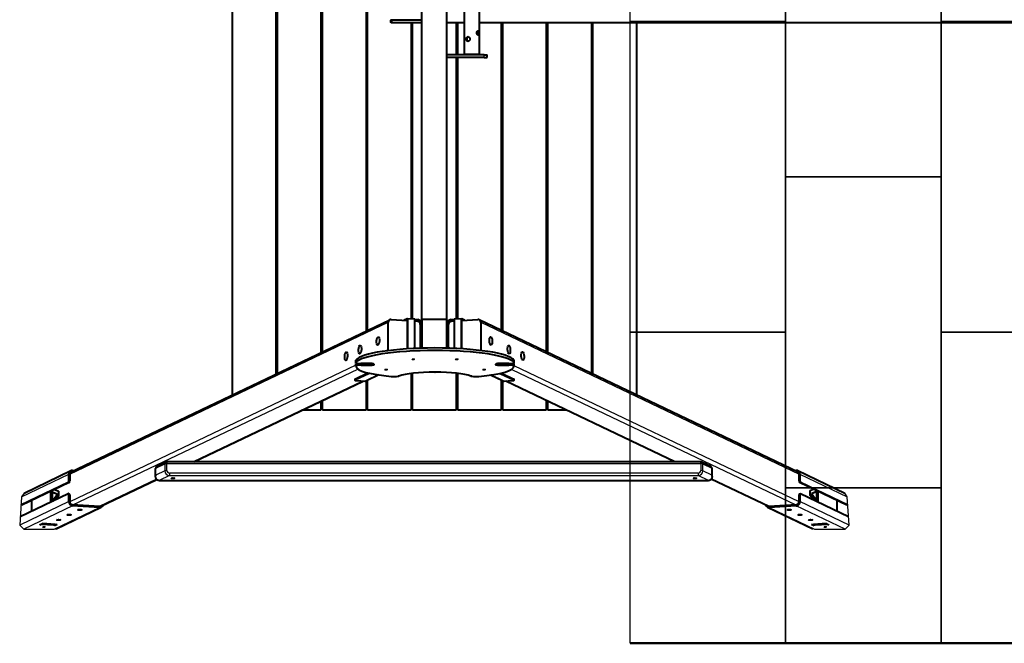
# Model space of a CAD drawing. Extents: x -12507 to 14957, y 226 to 4491.
# Drawn here: x -12507 to -9339, y 358 to 2363 of the extents above; entities that cross this region are included whole.
import ezdxf

# ---------------------------------------------------------------- set-up
doc = ezdxf.new("R2010")
doc.units = 0
doc.header["$MEASUREMENT"] = 0
doc.layers.get('0').update_dxf_attribs({"linetype": 'CONTINUOUS'})
doc.layers.add('PALO', color=7, linetype='CONTINUOUS')
doc.layers.add('PAVIM_40', color=1, linetype='CONTINUOUS')
for name, color, linetype, lineweight in [('PERIM SICUREZZA', 255, 'CONTINUOUS', 50), ('Visibile (ISO)', 7, 'CONTINUOUS', 40), ('Visibile sottile (ISO)', 7, 'CONTINUOUS', 25)]:
    doc.layers.add(name, color=color, linetype=linetype, lineweight=lineweight)

# ---------------------------------------------------------------- blocks, each defined once
blk = doc.blocks.new('teleferica')
at = {"color": 0, "ltscale": 0.5}
for p, q in [((184914.7, 224), (184908.9, 132.6)), ((184922.9, 235.8), (184914.7, 224)), ((187571.4, 224), (187563.2, 235.8)), ((187577.2, 132.6), (187571.4, 224)), ((184908.9, 132.6), (184921.9, 119.4)), ((187564.2, 119.4), (187577.2, 132.6)), ((184921.9, 119.4), (185019.8, 119.4)), ((185019.8, 119.4), (185026.3, 120.9)), ((187466.3, 119.4), (187564.2, 119.4))]:
    blk.add_line(p, q, dxfattribs=at)
at = {"layer": 'Visibile (ISO)', "color": 0}
for p, q in [((185593.1, 551.6), (185593.1, 2952.4)), ((185733.1, 2885.6), (185733.1, 618.4)), ((185738.1, 620.8), (185738.1, 2883.2)), ((185878.1, 2816.4), (185878.1, 687.6)), ((185883.1, 690), (185883.1, 2814)), ((186023.1, 2747.2), (186023.1, 756.8)), ((186028.1, 759.2), (186028.1, 2744.8)), ((186203.1, 793.5), (186203.1, 2710.9)), ((186283.1, 793.5), (186283.1, 2710.9)), ((186339.1, 1857.7), (186339.1, 1645.5)), ((186387.1, 1857.7), (186387.1, 1645.5)), ((186168.1, 1747.8), (186168.1, 795.3)), ((186173.1, 795), (186173.1, 1747.8)), ((186313.1, 1747.8), (186313.1, 1644.5)), ((186318.1, 1644.5), (186318.1, 1747.8)), ((186458.1, 1747.8), (186458.1, 759.2)), ((186463.1, 756.8), (186463.1, 1747.8)), ((186603.1, 1747.8), (186603.1, 690)), ((186608.1, 687.6), (186608.1, 1747.8)), ((186748.1, 1747.8), (186748.1, 620.8)), ((186753.1, 618.4), (186753.1, 1747.8)), ((186893.1, 1747.8), (186893.1, 551.6)), ((186403.1, 1644.5), (186283.1, 1644.5)), ((186283.1, 1636.5), (186283.1, 1644.5)), ((186403.1, 1636.5), (186283.1, 1636.5)), ((186313.1, 1636.5), (186313.1, 795)), ((186318.1, 795.3), (186318.1, 1636.5)), ((186387.1, 1645.5), (186339.1, 1645.5)), ((186343.1, 1644.5), (186343.1, 1645.5)), ((186383.1, 1644.5), (186383.1, 1645.5)), ((186403.1, 1644.5), (186413.1, 1644.5)), ((186403.1, 1636.5), (186413.1, 1636.5)), ((186413.1, 1636.5), (186413.1, 1644.5)), ((185733.1, 1414), (185738.1, 1414)), ((185878.1, 1414), (185883.1, 1414)), ((186023.1, 1414), (186028.1, 1414)), ((186168.1, 1414), (186173.1, 1414)), ((186313.1, 1414), (186318.1, 1414)), ((186458.1, 1414), (186463.1, 1414)), ((186603.1, 1414), (186608.1, 1414)), ((186748.1, 1414), (186753.1, 1414)), ((185738.1, 1304), (185733.1, 1304)), ((185883.1, 1304), (185878.1, 1304)), ((186028.1, 1304), (186023.1, 1304)), ((186173.1, 1304), (186168.1, 1304)), ((186318.1, 1304), (186313.1, 1304)), ((186463.1, 1304), (186458.1, 1304)), ((186608.1, 1304), (186603.1, 1304)), ((186753.1, 1304), (186748.1, 1304)), ((185072.6, 303.4), (186099.2, 793.1)), ((186103.5, 793.9), (186155, 790.7)), ((186155, 795.6), (186146, 791.3)), ((186155, 792.6), (186151.5, 790.9)), ((186156.1, 796), (186155, 795.6)), ((186155, 792.6), (186155, 795.6)), ((186155, 795.6), (186155, 699.3)), ((186179.6, 794.6), (186156.1, 796)), ((186156.1, 796), (186156.1, 699.4)), ((186179.6, 700.7), (186179.6, 794.6)), ((186179.6, 794), (186189.8, 793.4)), ((186283.1, 793.5), (186203.1, 793.5)), ((186203.1, 793.5), (186203.1, 701.5)), ((186283.1, 701.6), (186283.1, 793.5)), ((186296.3, 793.4), (186306.6, 794)), ((186330.1, 796), (186306.6, 794.6)), ((186306.6, 794.6), (186306.6, 700.8)), ((186330.1, 796), (186331.1, 795.6)), ((186330.1, 699.6), (186330.1, 796)), ((186340.1, 791.3), (186331.1, 795.6)), ((186331.1, 795.6), (186331.1, 792.6)), ((186331.1, 699.5), (186331.1, 795.6)), ((186331.1, 790.7), (186382.6, 793.9)), ((186334.6, 790.9), (186331.1, 792.6)), ((187413.5, 303.4), (186386.9, 793.1)), ((186094.1, 696.1), (186094.1, 784.7)), ((186189.8, 790.4), (186179.6, 791.1)), ((186179.6, 789.1), (186188.1, 788.6)), ((186197.5, 778.2), (186197.5, 701.4)), ((186199.2, 780), (186199.2, 701.4)), ((186202, 779.8), (186202, 701.5)), ((186284.1, 701.6), (186284.1, 779.8)), ((186286.9, 701.5), (186286.9, 780)), ((186288.6, 701.5), (186288.6, 778.2)), ((186306.6, 791.1), (186296.3, 790.4)), ((186298, 788.6), (186306.6, 789.1)), ((186392, 784.7), (186392, 696.1)), ((185990.5, 654.6), (185990.5, 662.5)), ((185990.6, 655), (185990.6, 662.9)), ((185990.7, 644.6), (185990.7, 652.5)), ((185990.8, 643), (185990.8, 644.5)), ((186034.6, 652.2), (186006.7, 652.2)), ((186006.9, 647), (186006.9, 652.2)), ((186006.9, 647), (186034.6, 647)), ((186482.9, 652.2), (186454.9, 652.2)), ((186454.9, 647), (186482.9, 647)), ((186482.9, 647), (186482.9, 652.2)), ((186498.9, 655), (186498.9, 662.9)), ((186499, 643), (186499, 644.5)), ((186499.1, 654.6), (186499.1, 662.5)), ((186499.1, 644.6), (186499.1, 652.5)), ((185987.4, 602.3), (186028.9, 622.1)), ((185987.4, 599.4), (186033.1, 621.2)), ((186063.9, 615.5), (186024.4, 596.6)), ((186127, 611.2), (186126.1, 611.1)), ((186168.1, 620.2), (186168.1, 502)), ((186173.1, 502), (186173.1, 620.8)), ((186313.1, 621.2), (186313.1, 502)), ((186318.1, 502), (186318.1, 620.7)), ((186363.7, 611.1), (186362.8, 611.2)), ((186461.7, 596.6), (186423, 615.1)), ((186454.2, 620.6), (186498.7, 599.4)), ((186458.4, 621.6), (186498.7, 602.3)), ((185469.4, 336.2), (186013.8, 595.9)), ((185986.8, 601.8), (185986.8, 598.8)), ((185993.4, 597.2), (186018.8, 595.6)), ((186023.1, 596.1), (186023.1, 502)), ((186028.1, 502), (186028.1, 598.4)), ((186458.1, 598.4), (186458.1, 502)), ((186463.1, 502), (186463.1, 596.1)), ((186467.3, 595.6), (186492.7, 597.2)), ((187016.7, 336.2), (186472.3, 595.9)), ((186499.3, 598.8), (186499.3, 601.8)), ((185878.1, 531.1), (185878.1, 502)), ((185883.1, 502), (185883.1, 533.5)), ((186603.1, 533.5), (186603.1, 502)), ((186608.1, 502), (186608.1, 531.1)), ((185878.1, 502), (185817, 502)), ((186023.1, 502), (185883.1, 502)), ((186168.1, 502), (186028.1, 502)), ((186313.1, 502), (186173.1, 502)), ((186458.1, 502), (186318.1, 502)), ((186603.1, 502), (186463.1, 502)), ((186669.1, 502), (186608.1, 502)), ((185379.6, 335.5), (185351, 321.8)), ((187099.9, 336.2), (185382.6, 336.2)), ((187131.5, 321.8), (187102.9, 335.5)), ((184922.9, 235.8), (185073.7, 307.7)), ((185067, 275), (185067, 296.7)), ((185069.9, 296.5), (185069.9, 274.9)), ((185079.3, 308.7), (185083.4, 308.5)), ((185346.2, 288.7), (185346.2, 314.7)), ((187136.2, 288.7), (187136.2, 314.7)), ((187402.7, 308.5), (187406.9, 308.7)), ((187412.5, 307.7), (187563.2, 235.8)), ((187416.3, 274.9), (187416.3, 296.5)), ((187419.1, 296.7), (187419.1, 275)), ((185065.3, 269.3), (184913, 196.6)), ((185068.1, 269.1), (184916.2, 196.6)), ((185167.3, 192), (185349.8, 279.1)), ((187116.2, 275), (185366.2, 275)), ((187318.8, 192), (187133.7, 280.4)), ((187570, 196.6), (187418, 269.1)), ((187573.1, 196.6), (187420.8, 269.3)), ((184910.7, 160.1), (185065.3, 233.9)), ((185009.2, 240.6), (185008.8, 240.8)), ((185010.2, 240.6), (185009.2, 241)), ((185010.2, 240.6), (185009.2, 240.6)), ((185009.2, 207.1), (185009.2, 240.6)), ((185010.2, 207.5), (185010.2, 240.6)), ((185029.2, 231.4), (185013.1, 238.9)), ((185014, 238.8), (185013.1, 238.9)), ((185013.1, 238.9), (185013.1, 208.9)), ((185013.6, 209.2), (185029.2, 231.4)), ((185030.1, 231.3), (185014, 238.8)), ((185015.1, 209.9), (185030.1, 231.3)), ((185022.1, 247.2), (185033.9, 241.4)), ((185033.9, 225.2), (185027.3, 215.7)), ((185030.1, 231.3), (185029.2, 231.4)), ((185033.9, 241.4), (185033.9, 225.2)), ((185065.6, 233.9), (185068.5, 233.7)), ((185067, 208.1), (185067, 229.7)), ((185069.9, 229.6), (185069.9, 207.9)), ((187416.3, 207.9), (187416.3, 229.6)), ((187417.7, 233.7), (187420.5, 233.9)), ((187419.1, 229.7), (187419.1, 208.1)), ((187420.8, 233.9), (187575.5, 160.1)), ((187452.3, 243.8), (187461.5, 248.4)), ((187452.3, 227.7), (187452.3, 243.8)), ((187461.4, 214.5), (187452.3, 227.7)), ((187472.1, 240.7), (187456, 233.2)), ((187456, 233.2), (187472.1, 210.3)), ((187456, 233.2), (187456.9, 233.2)), ((187473, 240.8), (187456.9, 233.2)), ((187456.9, 233.2), (187473, 210.4)), ((187472.1, 240.7), (187473, 240.8)), ((187473, 210.4), (187473, 240.8)), ((187476, 241.5), (187476, 207.5)), ((187476.9, 241), (187476.9, 207.1)), ((184948.4, 178), (184948.4, 212)), ((185026.3, 120.9), (185171.3, 190.1)), ((185165.7, 192), (185079.3, 197.5)), ((185165.7, 189), (185079.3, 194.5)), ((187314.8, 190.1), (187459.9, 120.9)), ((187406.9, 197.5), (187320.4, 192)), ((187406.9, 194.5), (187320.4, 189)), ((187472.1, 210.3), (187473, 210.4)), ((187537.8, 212), (187537.8, 178)), ((184974, 133.6), (184982.7, 137.8)), ((184974.1, 133.6), (184974, 133.6)), ((184974.6, 133.9), (184974.1, 133.6)), ((184974.1, 133.6), (184974.1, 133.7)), ((185023.5, 134.8), (184982, 137.4)), ((184982.7, 137.8), (185029.7, 134.8)), ((185020.9, 130.7), (185021.4, 130.9)), ((185021, 130.6), (185020.9, 130.7)), ((185029.7, 134.8), (185021, 130.6)), ((185021, 130.6), (185021, 130.7)), ((185023.2, 134.6), (185024.2, 135.1)), ((187456.5, 134.8), (187503.5, 137.8)), ((187465.2, 130.6), (187456.5, 134.8)), ((187461.9, 135.1), (187463, 134.6)), ((187504.1, 137.4), (187462.6, 134.8)), ((187464.7, 130.9), (187465.2, 130.7)), ((187465.2, 130.6), (187465.2, 130.7)), ((187465.2, 130.7), (187465.2, 130.6)), ((187503.5, 137.8), (187512.1, 133.6)), ((187512, 133.6), (187511.5, 133.9)), ((187512, 133.6), (187512, 133.7)), ((187512.1, 133.6), (187512, 133.6))]:
    blk.add_line(p, q, dxfattribs=at)
for centre, start, end in [((185382.6, 329.2), 90, 115.5056), ((187099.9, 329.2), 64.4944, 90)]:
    blk.add_arc(centre, 7, start, end, dxfattribs=at)
for centre, major_axis, ratio in [((186103.7, 1752.8), (0, -5), 0.185355), ((186061.6, 724.9), (0.9, 13.5), 0.336824), ((186424.5, 724.9), (0.9, -13.5), 0.336824), ((186003.5, 697.1), (0.9, 13.5), 0.336824), ((186482.6, 697.1), (0.9, -13.5), 0.336824), ((185959, 675.9), (0.9, 13.5), 0.336824), ((186174.6, 665.8), (-3.5, 0), 0.173648), ((186314.9, 665.8), (-3.5, 0), 0.173648), ((186527.1, 675.9), (0.9, -13.5), 0.336824), ((186087.1, 632.8), (-3.5, 0), 0.173648), ((186402.4, 632.8), (-3.5, 0), 0.173648), ((185401.2, 283.4), (-5.5, 0), 0.173648), ((187081.2, 283.4), (-5.5, 0), 0.173648), ((185067.8, 165.7), (-6.5, 0), 0.173648), ((185102, 182), (-6.5, 0), 0.173648), ((187384.2, 182), (-6.5, 0), 0.173648), ((187418.4, 165.7), (-6.5, 0), 0.173648), ((184986.4, 126.8), (-3, 0), 0.173648), ((185033.6, 149.3), (-6.5, 0), 0.173648), ((187452.6, 149.3), (-6.5, 0), 0.173648), ((187499.8, 126.8), (-3, 0), 0.173648)]:
    blk.add_ellipse(centre, major_axis=major_axis, ratio=ratio, dxfattribs=at)
for centre, major_axis, ratio, start_param, end_param in [((186103.5, 784.1), (-4.31, 9.03), 0.925417, 5.807179, 7.377975), ((186189.8, 780.6), (-5.6, 11.7), 0.925417, 4.236382, 5.807179), ((186296.3, 780.6), (5.6, 11.7), 0.925417, 0.476007, 2.046803), ((186382.6, 784.1), (4.31, 9.03), 0.925417, 5.188396, 6.759192), ((186188.1, 778.8), (4.31, -9.03), 0.925417, 1.09479, 2.665586), ((186189.8, 780.6), (-4.31, 9.03), 0.925417, 4.236382, 5.807179), ((186296.3, 780.6), (4.31, 9.03), 0.925417, 0.476007, 2.046803), ((186298, 778.8), (4.31, 9.03), 0.925417, 0.476007, 2.046803), ((186244.8, 657.7), (256, 0), 0.173648, 0.122122, 3.019471), ((186244.8, 649.8), (-256, 0), 0.173648, 3.263715, 6.161063), ((186103.5, 695.5), (-4.31, 9.03), 0.925417, 1.09479, 1.339788), ((186382.6, 695.5), (-4.31, -9.03), 0.925417, 1.844232, 2.046803), ((186004.5, 654.6), (-14, 0), 0.173648, 6.125555, 8.011588), ((186004.7, 644.6), (-14, 0), 0.173648, 4.554782, 6.437849), ((186004.5, 662.5), (-14, 0), 0.173648, 6.125555, 6.283185), ((186000.6, 662.9), (-10, 0), 0.173648, 6.161063, 6.279974), ((186000.6, 655), (-10, 0), 0.173648, 6.161063, 6.279974), ((186004.7, 652.5), (-14, 0), 0.173648, 5.849974, 6.283185), ((186198.2, 643), (-207.4, 0), 0.173648, 6.247365, 6.311782), ((186198.2, 643), (-207.4, 0), 0.173648, 0.028596, 1.099313), ((186034.6, 649.6), (15, 0), 0.173648, 4.712389, 7.853982), ((186291.6, 643), (207.4, 0), 0.173648, 5.183872, 6.319006), ((186454.9, 649.6), (-15, 0), 0.173648, 4.712389, 7.853982), ((186485.1, 654.6), (14, 0), 0.173648, 4.554782, 6.440815), ((186485.1, 644.6), (14, 0), 0.173648, 6.128521, 8.011588), ((186485.1, 652.5), (14, 0), 0.173648, 0, 0.454419), ((186488.9, 662.9), (10, 0), 0.173648, 0.003211, 0.122122), ((186488.9, 655), (10, 0), 0.173648, 0.003211, 0.122122), ((186485.1, 662.5), (14, 0), 0.173648, 0, 0.15763), ((185996.8, 601.8), (-10, 0), 0.173648, 5.934119, 6.283185), ((186110.9, 612.1), (-10, 0), 0.173648, 0.804807, 0.986525), ((186114.3, 613), (-16.2, 0), 0.173648, 0.986525, 2.385621), ((186119.9, 612.5), (-10, 0), 0.173648, 2.356194, 2.727411), ((186239.6, 603.3), (-120.7, 0), 0.173648, 4.671534, 5.869004), ((186244.9, 626), (-10, 0), 0.173648, 1.529941, 1.611651), ((186250.2, 603.3), (-120.7, 0), 0.173648, 3.555774, 4.753244), ((186369.9, 612.5), (-10, 0), 0.173648, 0.414182, 0.785398), ((186375.5, 613), (-16.2, 0), 0.173648, 0.755972, 2.155068), ((186378.9, 612.1), (-10, 0), 0.173648, 2.155068, 2.336785), ((186489.3, 601.8), (10, 0), 0.173648, 0, 0.349066), ((185996.8, 598.8), (-10, 0), 0.173648, 5.934119, 7.504916), ((186018.8, 608.4), (5.6, -11.7), 0.925417, 5.807179, 6.283185), ((186467.3, 608.4), (-5.6, -11.7), 0.925417, 0, 0.476007), ((186489.3, 598.8), (10, 0), 0.173648, 5.061455, 6.632251), ((185079.3, 295.9), (-5.6, 11.7), 0.925417, 5.807179, 7.377975), ((185079.3, 295.9), (-4.31, 9.03), 0.925417, 5.979285, 7.377975), ((187406.9, 295.9), (5.6, 11.7), 0.925417, 5.188396, 6.759192), ((187406.9, 295.9), (4.31, 9.03), 0.925417, 5.188396, 6.587085), ((185065.3, 274.2), (-0.32, -4.99), 0.336824, 0.185486, 1.756283), ((185068.1, 274.1), (-0.32, -4.99), 0.336824, 0.185486, 1.756283), ((187418, 274.1), (0.32, -4.99), 0.336824, 4.526903, 6.097699), ((187420.8, 274.2), (0.32, -4.99), 0.336824, 4.526903, 6.097699), ((185065.3, 228.9), (0.32, 4.99), 0.336824, 4.897875, 6.468672), ((185068.1, 228.7), (0.32, 4.99), 0.336824, 4.897875, 6.283185), ((187418, 228.7), (-0.32, 4.99), 0.336824, 0, 1.38531), ((187420.8, 228.9), (-0.32, 4.99), 0.336824, 6.097699, 7.668495), ((185079.3, 207.3), (-5.6, 11.7), 0.925417, 1.09479, 2.665586), ((185079.3, 207.3), (-4.31, 9.03), 0.925417, 1.09479, 2.665586), ((185165.7, 201.8), (5.6, -11.7), 0.925417, 5.807179, 7.029815), ((185165.7, 201.8), (4.31, -9.03), 0.925417, 5.807179, 6.587085), ((187320.4, 201.8), (-5.6, -11.7), 0.925417, 5.536556, 6.759192), ((187320.4, 201.8), (-4.31, -9.03), 0.925417, 5.979285, 6.759192), ((187406.9, 207.3), (5.6, 11.7), 0.925417, 3.617599, 5.188396), ((187406.9, 207.3), (4.31, 9.03), 0.925417, 3.617599, 5.188396), ((184974.6, 139.8), (-0.38, -5.99), 0.336824, 0.185486, 0.316671), ((185021.4, 136.8), (-0.38, -5.99), 0.336824, 0.185486, 1.258112), ((187464.7, 136.8), (0.38, -5.99), 0.336824, 5.025073, 6.097699), ((187511.5, 139.8), (0.38, -5.99), 0.336824, 5.966514, 6.097699)]:
    blk.add_ellipse(centre, major_axis=major_axis, ratio=ratio, start_param=start_param, end_param=end_param, dxfattribs=at)
for points, knots in [([(186103.7, 1757.8), (186136.3, 1757.8), (186168.9, 1757.8), (186202, 1757.8), (186202.5, 1757.8), (186203.1, 1757.8)], [0, 0, 0, 0, 10.000003, 10.000003, 10.166984, 10.166984, 10.166984, 10.166984]), ([(197399.4, 1747.8), (197165, 1747.8), (196930.7, 1747.8), (196460.1, 1747.8), (196223.9, 1747.8), (195751.5, 1747.8), (195515.5, 1747.8), (195043.5, 1747.8), (194807.6, 1747.8), (194336, 1747.8), (194100.3, 1747.8), (193629.2, 1747.8), (193393.7, 1747.8), (192923.1, 1747.8), (192687.9, 1747.8), (192217.9, 1747.8), (191983, 1747.8), (191513.6, 1747.8), (191279.1, 1747.8), (190810.4, 1747.8), (190576.2, 1747.8), (190108.3, 1747.8), (189874.5, 1747.8), (189407.4, 1747.8), (189174, 1747.8), (188707.8, 1747.8), (188474.9, 1747.8), (188009.6, 1747.8), (187777.1, 1747.8), (187312.8, 1747.8), (187080.9, 1747.8), (186695.1, 1747.8), (186541, 1747.8), (186387.1, 1747.8)], [1176.055109, 1176.055109, 1176.055109, 1176.055109, 1246.417493, 1246.417493, 1317.383187, 1317.383187, 1388.34888, 1388.34888, 1459.314573, 1459.314573, 1530.280267, 1530.280267, 1601.24596, 1601.24596, 1672.211654, 1672.211654, 1743.177347, 1743.177347, 1814.14304, 1814.14304, 1885.108734, 1885.108734, 1956.074427, 1956.074427, 2027.04012, 2027.04012, 2098.005814, 2098.005814, 2168.971507, 2168.971507, 2239.937201, 2239.937201, 2287.174219, 2287.174219, 2287.174219, 2287.174219]), ([(186383.8, 1708.5), (186383.4, 1708.5), (186382.9, 1708.7), (186381.9, 1709.4), (186381.3, 1709.9), (186380.5, 1711.2), (186380.1, 1712), (186379.6, 1713.7), (186379.4, 1714.6), (186379.4, 1716.4), (186379.6, 1717.3), (186380.1, 1719), (186380.5, 1719.8), (186381.3, 1721.1), (186381.9, 1721.6), (186382.9, 1722.3), (186383.4, 1722.5), (186383.8, 1722.5)], [1.061412, 1.061412, 1.061412, 1.061412, 1.32673, 1.32673, 1.592048, 1.592048, 1.857436, 1.857436, 2.122825, 2.122825, 2.388213, 2.388213, 2.653601, 2.653601, 2.918919, 2.918919, 3.184237, 3.184237, 3.184237, 3.184237]), ([(186383.7, 1715.5), (186383.7, 1716.4), (186383.7, 1717.3), (186383.5, 1719), (186383.4, 1719.8), (186383, 1721.1), (186382.8, 1721.6), (186382.4, 1722), (186382.4, 1722), (186382.4, 1722)], [0, 0, 0, 0, 0.2659567, 0.2659567, 0.5319135, 0.5319135, 0.7977468, 0.7977468, 0.8051622, 0.8051622, 0.8051622, 0.8051622]), ([(186382.4, 1709), (186382.4, 1709), (186382.4, 1709), (186382.8, 1709.4), (186383, 1709.9), (186383.4, 1711.2), (186383.5, 1712), (186383.7, 1713.7), (186383.7, 1714.6), (186383.7, 1715.5)], [3.4491586, 3.4491586, 3.4491586, 3.4491586, 3.456574, 3.456574, 3.7224074, 3.7224074, 3.9883641, 3.9883641, 4.2543208, 4.2543208, 4.2543208, 4.2543208]), ([(186383.8, 1722.5), (186384.3, 1722.5), (186384.7, 1722.3), (186385.4, 1721.6), (186385.7, 1721.1), (186386.1, 1719.8), (186386.2, 1719), (186386.4, 1717.3), (186386.4, 1716.4), (186386.4, 1715.5), (186386.4, 1714.6), (186386.4, 1713.7), (186386.2, 1712), (186386.1, 1711.2), (186385.7, 1709.9), (186385.4, 1709.4), (186384.7, 1708.7), (186384.3, 1708.5), (186383.8, 1708.5)], [3.184237, 3.184237, 3.184237, 3.184237, 3.449555, 3.449555, 3.714873, 3.714873, 3.980261, 3.980261, 4.245649, 4.245649, 4.245649, 4.511037, 4.511037, 4.776426, 4.776426, 5.041743, 5.041743, 5.307061, 5.307061, 5.307061, 5.307061]), ([(186351.1, 1688.5), (186350.3, 1688.5), (186349.5, 1688.7), (186348.1, 1689.4), (186347.5, 1689.9), (186346.6, 1691.2), (186346.2, 1692), (186345.6, 1693.7), (186345.5, 1694.6), (186345.5, 1696.4), (186345.6, 1697.3), (186346.2, 1699), (186346.6, 1699.8), (186347.5, 1701.1), (186348.1, 1701.6), (186349.5, 1702.3), (186350.3, 1702.5), (186351.1, 1702.5)], [1.061412, 1.061412, 1.061412, 1.061412, 1.32673, 1.32673, 1.592048, 1.592048, 1.857436, 1.857436, 2.122825, 2.122825, 2.388213, 2.388213, 2.653601, 2.653601, 2.918919, 2.918919, 3.184237, 3.184237, 3.184237, 3.184237]), ([(186351.8, 1702.4), (186351.3, 1702.4), (186350.8, 1702.2), (186349.6, 1701.6), (186349, 1701.1), (186348.1, 1699.8), (186347.7, 1699), (186347.2, 1697.3), (186347.1, 1696.4), (186347.1, 1694.6), (186347.2, 1693.7), (186347.7, 1692), (186348.1, 1691.2), (186349, 1689.9), (186349.6, 1689.4), (186350.8, 1688.8), (186351.3, 1688.6), (186351.8, 1688.6)], [1.148981, 1.148981, 1.148981, 1.148981, 1.329414, 1.329414, 1.595247, 1.595247, 1.861204, 1.861204, 2.12716, 2.12716, 2.393117, 2.393117, 2.659074, 2.659074, 2.924907, 2.924907, 3.10534, 3.10534, 3.10534, 3.10534]), ([(186351.1, 1702.5), (186351.8, 1702.5), (186352.7, 1702.3), (186354.3, 1701.6), (186355, 1701.1), (186356.2, 1699.8), (186356.7, 1699), (186357.5, 1697.3), (186357.6, 1696.4), (186357.6, 1695.5), (186357.6, 1694.6), (186357.5, 1693.7), (186356.7, 1692), (186356.2, 1691.2), (186355, 1689.9), (186354.3, 1689.4), (186352.7, 1688.7), (186351.8, 1688.5), (186351.1, 1688.5)], [3.184237, 3.184237, 3.184237, 3.184237, 3.449555, 3.449555, 3.714873, 3.714873, 3.980261, 3.980261, 4.245649, 4.245649, 4.245649, 4.511037, 4.511037, 4.776426, 4.776426, 5.041743, 5.041743, 5.307061, 5.307061, 5.307061, 5.307061]), ([(185351, 321.8), (185350.7, 321.7), (185350.4, 321.5), (185349.8, 321.2), (185349.4, 320.9), (185348.7, 320.3), (185348.3, 320), (185347.5, 319), (185347.1, 318.3), (185346.5, 316.8), (185346.2, 315.8), (185346.2, 314.8), (185346.2, 314.8), (185346.2, 314.7)], [4.3633231, 4.3633231, 4.3633231, 4.3633231, 4.4331363, 4.4331363, 4.5029495, 4.5029495, 4.5727626, 4.5727626, 4.6425758, 4.6425758, 4.7088807, 4.7088807, 4.712389, 4.712389, 4.712389, 4.712389]), ([(187136.2, 314.7), (187136.2, 315.6), (187136.1, 316.4), (187135.6, 317.9), (187135.2, 318.5), (187134.4, 319.6), (187134, 320), (187133.3, 320.7), (187132.9, 321), (187132.3, 321.4), (187132, 321.6), (187131.6, 321.8), (187131.5, 321.8), (187131.5, 321.8)], [1.5707963, 1.5707963, 1.5707963, 1.5707963, 1.6288224, 1.6288224, 1.692633, 1.692633, 1.7624462, 1.7624462, 1.8322593, 1.8322593, 1.9020725, 1.9020725, 1.9198622, 1.9198622, 1.9198622, 1.9198622]), ([(185356.3, 275.6), (185355, 275.8), (185353.8, 276.3), (185351.6, 277.5), (185350.6, 278.2), (185348.9, 280), (185348.2, 281.1), (185347.2, 283.1), (185346.9, 284.1), (185346.4, 286.1), (185346.3, 287.1), (185346.2, 288.3), (185346.2, 288.5), (185346.2, 288.7)], [0, 0, 0, 0, 0.205978, 0.205978, 0.42188, 0.42188, 0.657765, 0.657765, 0.893651, 0.893651, 1.129537, 1.129537, 1.179428, 1.179428, 1.179428, 1.179428]), ([(187136.2, 288.7), (187136.2, 287.7), (187136.1, 286.8), (187135.8, 284.8), (187135.5, 283.7), (187134.6, 281.7), (187134, 280.7), (187132.4, 278.7), (187131.4, 277.8), (187129.1, 276.5), (187127.8, 275.9), (187126.3, 275.7), (187126.2, 275.7), (187126.1, 275.6)], [0.567436, 0.567436, 0.567436, 0.567436, 0.803322, 0.803322, 1.039208, 1.039208, 1.275093, 1.275093, 1.510979, 1.510979, 1.73074, 1.73074, 1.746865, 1.746865, 1.746865, 1.746865]), ([(185366.2, 275), (185365.5, 275), (185364.8, 275), (185363.4, 275), (185362.7, 275), (185361.4, 275.1), (185360.7, 275.1), (185359.4, 275.3), (185358.7, 275.3), (185357.5, 275.5), (185356.9, 275.5), (185356.3, 275.6)], [0, 0, 0, 0, 0.1487714, 0.1487714, 0.2975428, 0.2975428, 0.4463142, 0.4463142, 0.5950856, 0.5950856, 0.743857, 0.743857, 0.743857, 0.743857]), ([(187126.1, 275.6), (187125.6, 275.5), (187125, 275.5), (187123.7, 275.3), (187123.1, 275.3), (187121.8, 275.1), (187121.1, 275.1), (187119.7, 275), (187119, 275), (187117.6, 275), (187116.9, 275), (187116.2, 275)], [5.5393283, 5.5393283, 5.5393283, 5.5393283, 5.6880997, 5.6880997, 5.8368711, 5.8368711, 5.9856425, 5.9856425, 6.1344139, 6.1344139, 6.2831853, 6.2831853, 6.2831853, 6.2831853])]:
    blk.add_open_spline(points, degree=3, knots=knots, dxfattribs=at)
for points in [[(186203.1, 1747.8), (186170, 1747.8), (186136.8, 1747.8), (186103.7, 1747.8)], [(186339.1, 1747.8), (186320.4, 1747.8), (186301.7, 1747.8), (186283.1, 1747.8)]]:
    blk.add_open_spline(points, degree=3, dxfattribs=at)
at = {"layer": 'Visibile sottile (ISO)', "color": 0}
for p, q in [((186103.7, 1757.8), (186203.1, 1757.8)), ((186403.1, 1636.5), (186403.1, 1644.5)), ((185069.9, 296), (186094.1, 784.7)), ((186189.8, 790.4), (186186.3, 788.7)), ((186199.2, 780), (186197.4, 779.1)), ((186288.7, 779.1), (186286.9, 780)), ((186299.9, 788.7), (186296.3, 790.4)), ((186392, 784.7), (187416.3, 296)), ((186094.1, 696.1), (186087.1, 692.7)), ((186397.7, 693.3), (186392, 696.1)), ((185990.7, 646.7), (185069.9, 207.4)), ((185080.2, 197.4), (185996.5, 634.6)), ((185990.7, 655.2), (185990.7, 663.1)), ((186034.6, 647), (186034.6, 652.2)), ((186454.9, 647), (186454.9, 652.2)), ((186491.8, 633.5), (187405.9, 197.4)), ((186498.8, 655.2), (186498.8, 663.1)), ((187416.3, 207.4), (186499.1, 645)), ((185987.4, 599.4), (185987.4, 602.3)), ((186061.4, 615.9), (186018.8, 595.6)), ((186467.3, 595.6), (186425.6, 615.5)), ((186498.7, 602.3), (186498.7, 599.4)), ((186011.5, 596), (185466.8, 336.2)), ((187019.3, 336.2), (186474.6, 596)), ((185347.4, 315.9), (185376, 329.6)), ((185376, 329.6), (185376, 306.9)), ((185382.6, 336.2), (185382.6, 330.4)), ((185382.6, 307.7), (185382.6, 330.4)), ((185382.6, 330.4), (187099.9, 330.4)), ((187099.9, 330.4), (187099.9, 336.2)), ((187099.9, 330.4), (187099.9, 307.7)), ((187106.4, 306.9), (187106.4, 329.6)), ((187106.4, 329.6), (187135, 315.9)), ((184914.7, 224), (185067, 296.7)), ((185347.4, 293.3), (185347.4, 315.9)), ((185376, 306.9), (185347.4, 293.3)), ((185391.1, 291.7), (185357.4, 275.7)), ((185391.1, 299.8), (185391.1, 291.7)), ((187091.3, 299.8), (185391.1, 299.8)), ((185391.1, 291.7), (187091.3, 291.7)), ((187091.3, 299.8), (187091.3, 291.7)), ((187125, 275.7), (187091.3, 291.7)), ((187135, 293.3), (187106.4, 306.9)), ((187135, 293.3), (187135, 315.9)), ((187419.1, 296.7), (187571.4, 224)), ((185065.3, 269.3), (185068.1, 269.1)), ((185069.9, 274.9), (185067, 275)), ((185349, 280), (185164.8, 192.1)), ((187116.2, 275.1), (185366.2, 275.1)), ((185366.2, 275), (185366.2, 275.1)), ((187116.2, 275.1), (187116.2, 275)), ((187321.4, 192.1), (187134.3, 281.3)), ((187419.1, 275), (187416.3, 274.9)), ((187418, 269.1), (187420.8, 269.3)), ((185067, 229.7), (185069.9, 229.6)), ((187416.3, 229.6), (187419.1, 229.7)), ((185067, 208.1), (184908.9, 132.6)), ((185079.3, 194.5), (184921.9, 119.4)), ((187564.2, 119.4), (187406.9, 194.5)), ((187577.2, 132.6), (187419.1, 208.1)), ((185019.8, 119.4), (185165.7, 189)), ((187320.4, 189), (187466.3, 119.4)), ((185021.4, 130.9), (184974.6, 133.9)), ((187511.5, 133.9), (187464.7, 130.9))]:
    blk.add_line(p, q, dxfattribs=at)
for centre, major_axis, ratio, start_param, end_param in [((185354, 315.5), (-3.01, 6.32), 0.925417, 0, 1.09479), ((185382.6, 329.2), (-3.01, 6.32), 0.925417, 0, 1.09479), ((185382.6, 329.2), (-7, 0), 0.173648, 4.712389, 5.934119), ((187099.9, 329.2), (7, 0), 0.173648, 0.349066, 1.570796), ((187099.9, 329.2), (3.01, 6.32), 0.925417, 5.188396, 6.283185), ((187128.4, 315.5), (3.01, 6.32), 0.925417, 5.188396, 6.283185), ((185366.2, 314.7), (-20, 0), 0.173648, 5.934119, 6.283185), ((185382.6, 306.5), (-7, 0), 0.173648, 4.712389, 5.934119), ((185391.1, 306.5), (13.6, -6.8), 0.965508, 3.59267, 5.163466), ((185391.1, 307.7), (-8.51, 0), 0.925417, 0, 1.570796), ((187091.3, 307.7), (8.51, 0), 0.925417, 4.712389, 6.283185), ((187091.3, 306.5), (13.6, 6.8), 0.965508, 4.261312, 5.832108), ((187099.9, 306.5), (7, 0), 0.173648, 0.349066, 1.570796), ((187116.2, 314.7), (20, 0), 0.173648, 0, 0.349066), ((185357.4, 282.6), (-1.1, -6.91), 0.666844, 0, 0.235185), ((185366.2, 277.3), (-13, 0), 0.173648, 0.826939, 1.570796), ((187116.2, 277.3), (-13, 0), 0.173648, 1.570796, 2.314653), ((187125, 282.6), (1.1, -6.91), 0.666844, 6.048, 6.283185)]:
    blk.add_ellipse(centre, major_axis=major_axis, ratio=ratio, start_param=start_param, end_param=end_param, dxfattribs=at)
for points in [[(185347.4, 293.3), (185346.6, 291.8), (185346.2, 290.2), (185346.2, 288.7)], [(187136.2, 288.7), (187136.2, 290.2), (187135.8, 291.8), (187135, 293.3)]]:
    blk.add_open_spline(points, degree=3, dxfattribs=at)
for points, knots in [([(185357.4, 275.7), (185356.3, 275.8), (185355.3, 276.1), (185352.9, 277.1), (185351.6, 278.1), (185349, 281), (185347.9, 283.2), (185346.8, 288), (185346.9, 290.7), (185347.4, 293.3)], [0, 0, 0, 0, 0.218557, 0.218557, 0.568248, 0.568248, 1.127754, 1.127754, 1.748456, 1.748456, 1.748456, 1.748456]), ([(187135, 293.3), (187135.6, 290.7), (187135.6, 288), (187134.5, 283.2), (187133.5, 281), (187130.8, 278.1), (187129.6, 277.1), (187127.2, 276.1), (187126.1, 275.8), (187125, 275.7)], [-0.001591, -0.001591, -0.001591, -0.001591, 0.619111, 0.619111, 1.178616, 1.178616, 1.528308, 1.528308, 1.746865, 1.746865, 1.746865, 1.746865])]:
    blk.add_open_spline(points, degree=3, knots=knots, dxfattribs=at)

msp = doc.modelspace()

# ---------------------------------------------------------------- linework, layer by layer
at = {"layer": 'PAVIM_40', "ltscale": 10}
for points in [[(-10542.8, 3358.2), (-10042.8, 3358.2), (-10042.8, 2358.2), (-10542.8, 2358.2), (-10542.8, 3358.2)], [(-9542.8, 3358.2), (-9042.8, 3358.2), (-9042.8, 2358.2), (-9542.8, 2358.2), (-9542.8, 3358.2)], [(-10042.8, 2858.2), (-9542.8, 2858.2), (-9542.8, 1858.2), (-10042.8, 1858.2), (-10042.8, 2858.2)], [(-10542.8, 2358.2), (-10042.8, 2358.2), (-10042.8, 1358.2), (-10542.8, 1358.2), (-10542.8, 2358.2)], [(-9542.8, 2358.2), (-9042.8, 2358.2), (-9042.8, 1358.2), (-9542.8, 1358.2), (-9542.8, 2358.2)], [(-10042.8, 1858.2), (-9542.8, 1858.2), (-9542.8, 858.2), (-10042.8, 858.2), (-10042.8, 1858.2)], [(-10542.8, 1358.2), (-10042.8, 1358.2), (-10042.8, 358.2), (-10542.8, 358.2), (-10542.8, 1358.2)], [(-9542.8, 1358.2), (-9042.8, 1358.2), (-9042.8, 358.2), (-9542.8, 358.2), (-9542.8, 1358.2)], [(-10042.8, 858.2), (-9542.8, 858.2), (-9542.8, 358.2)], [(-10042.8, 358.2), (-10042.8, 858.2)]]:
    msp.add_lwpolyline(points, dxfattribs=at)
at = {"layer": 'PERIM SICUREZZA', "ltscale": 20}
msp.add_line((-10542.8, 358.2), (10457.2, 358.2), dxfattribs=at)

# ---------------------------------------------------------------- block references
at = {"layer": 'PALO'}
msp.add_blockref('teleferica', (-197415.8, 605.6), dxfattribs=at)

doc.saveas('drawing.dxf')
